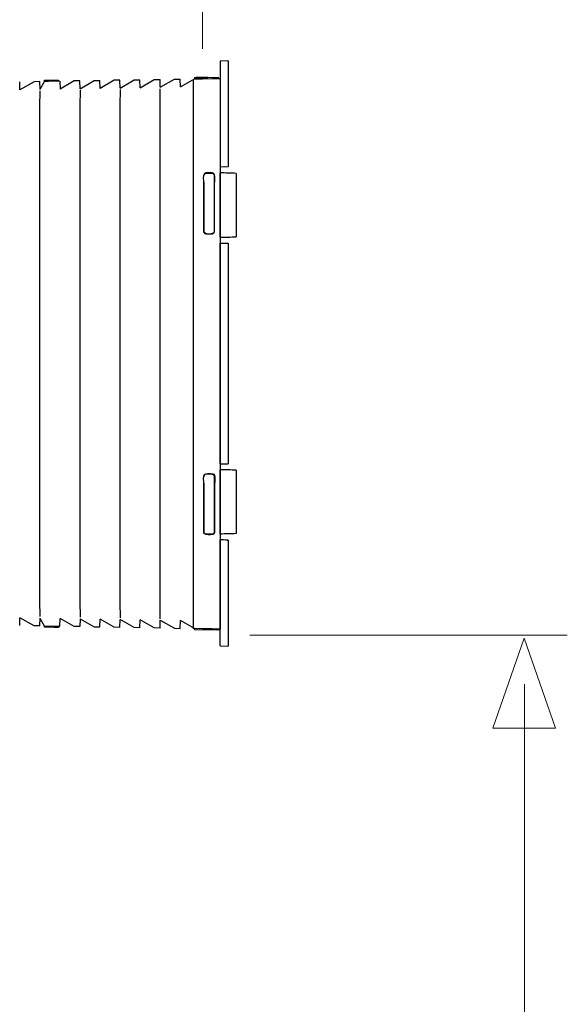
# Model space of a CAD drawing. Units: millimetres. Extents: x -56 to 56, y -41 to 41.
# Drawn here: x 26 to 34, y 14 to 28 of the extents above; entities that cross this region are included whole.
import ezdxf

# ---------------------------------------------------------------- set-up
doc = ezdxf.new("R2010")
doc.units = ezdxf.units.MM
doc.header["$MEASUREMENT"] = 0
doc.layers.add('Ilustrace', color=7, linetype='Continuous')

msp = doc.modelspace()

# ---------------------------------------------------------------- linework, layer by layer
at = {"layer": 'Ilustrace', "color": 250, "lineweight": 15}
for points in [[(28.4925, 27.4559), (28.4925, 27.4559), (28.4925, 38.1689), (28.4925, 38.1689)], [(29.1617, 19.1549), (29.1617, 19.1549), (33.6589, 19.1549), (33.6589, 19.1549)], [(33.0532, -14.5792), (33.0532, -14.5792), (33.0532, 18.4601), (33.0532, 18.4601)]]:
    msp.add_open_spline(points, degree=3, dxfattribs=at)
at = {"layer": 'Ilustrace', "color": 250, "lineweight": 30}
for points in [[(28.858, 27.2842), (28.858, 27.2842), (28.7444, 27.2822), (28.7444, 27.2822)], [(28.7444, 27.2822), (28.7444, 27.2822), (28.7444, 25.782), (28.7444, 25.782)], [(28.858, 27.2842), (28.858, 27.2842), (28.858, 25.7826), (28.858, 25.7826)], [(28.3795, 27.0467), (28.3795, 27.0467), (28.379, 27.0297), (28.379, 27.0297)], [(28.3795, 27.0467), (28.3795, 27.0467), (28.7181, 27.0526), (28.7181, 27.0526)], [(28.3795, 27.0467), (28.3795, 27.0467), (28.5705, 27.05), (28.5705, 27.05)], [(28.5705, 27.05), (28.5705, 27.05), (28.4039, 27.0471), (28.4039, 27.0471)], [(28.5192, 27.0491), (28.5192, 27.0491), (28.4039, 27.0471), (28.4039, 27.0471)], [(28.5209, 27.0321), (28.5209, 27.0321), (28.5215, 27.0492), (28.5215, 27.0492)], [(28.7196, 27.0355), (28.7196, 27.0355), (28.7181, 27.0526), (28.7181, 27.0526)], [(28.7444, 27.1594), (28.7444, 27.1594), (28.7444, 27.0003), (28.7444, 27.0003)], [(25.9087, 26.8752), (25.9087, 26.8752), (25.9047, 26.9865), (25.9047, 26.9865)], [(26.1926, 26.8801), (26.1926, 26.8801), (26.1886, 26.9914), (26.1886, 26.9914)], [(26.1924, 26.8843), (26.1924, 26.8843), (26.2549, 26.9926), (26.2549, 26.9926)], [(26.4725, 26.9963), (26.4725, 26.9963), (26.2549, 26.9926), (26.2549, 26.9926)], [(26.3135, 26.9936), (26.3135, 26.9936), (26.2549, 26.9926), (26.2549, 26.9926)], [(26.2567, 26.9927), (26.2567, 26.9927), (26.2574, 27.0097), (26.2574, 27.0097)], [(26.2574, 27.0097), (26.2574, 27.0097), (26.454, 27.013), (26.454, 27.013)], [(26.3135, 26.9936), (26.3135, 26.9936), (26.3142, 27.0106), (26.3142, 27.0106)], [(26.4555, 26.9962), (26.4555, 26.9962), (26.4544, 27.013), (26.4544, 27.013)], [(26.4725, 26.9963), (26.4725, 26.9963), (26.4765, 26.885), (26.4765, 26.885)], [(26.7604, 26.89), (26.7604, 26.89), (26.7565, 27.0012), (26.7565, 27.0012)], [(27.0444, 26.895), (27.0444, 26.895), (27.0404, 27.0063), (27.0404, 27.0063)], [(27.3282, 26.8999), (27.3282, 26.8999), (27.3243, 27.0112), (27.3243, 27.0112)], [(27.6122, 26.9048), (27.6122, 26.9048), (27.6082, 27.0161), (27.6082, 27.0161)], [(27.8961, 26.9099), (27.8961, 26.9099), (27.8922, 27.0211), (27.8922, 27.0211)], [(28.1801, 26.9148), (28.1801, 26.9148), (28.1761, 27.0261), (28.1761, 27.0261)], [(28.3673, 19.2467), (28.3673, 19.2467), (28.3673, 27.0205), (28.3673, 27.0205)], [(28.7439, 27.036), (28.7439, 27.036), (28.7439, 19.2407), (28.7439, 19.2407)], [(27.8961, 19.3883), (27.8961, 19.3883), (27.8961, 26.8883), (27.8961, 26.8883)], [(28.5128, 25.5557), (28.5128, 25.5931), (28.4931, 25.6599), (28.5265, 25.6935)], [(28.5152, 25.5531), (28.5152, 25.5922), (28.4954, 25.6575), (28.5293, 25.6912)], [(28.515, 25.6668), (28.5166, 25.6833), (28.5268, 25.6936), (28.5436, 25.6951)], [(28.6336, 25.6951), (28.6489, 25.6945), (28.6601, 25.6814), (28.6603, 25.6668)], [(28.6629, 25.5557), (28.6629, 25.5599), (28.6909, 25.6907), (28.6361, 25.6974)], [(28.858, 25.7826), (28.858, 25.7826), (28.7444, 25.782), (28.7444, 25.782)], [(28.8136, 25.7823), (28.8136, 25.7823), (28.7444, 25.782), (28.7444, 25.782)], [(28.8112, 25.7823), (28.8112, 25.7823), (28.7444, 25.782), (28.7444, 25.782)], [(28.8092, 25.7823), (28.8092, 25.7823), (28.7444, 25.782), (28.7444, 25.782)], [(28.9715, 25.6914), (28.8957, 25.6953), (28.8205, 25.6975), (28.7444, 25.6978)], [(28.7444, 24.7884), (28.7444, 24.7884), (28.7444, 25.6978), (28.7444, 25.6978)], [(28.9715, 25.6914), (28.9715, 25.6914), (28.9715, 24.7948), (28.9715, 24.7948)], [(28.5189, 24.8548), (28.5167, 24.8591), (28.5153, 24.8636), (28.5152, 24.8687)], [(28.5169, 24.8518), (28.5305, 24.8381), (28.5224, 24.8428), (28.5412, 24.8379)], [(28.647, 24.8447), (28.6073, 24.8316), (28.5503, 24.823), (28.5192, 24.8542)], [(28.5412, 24.8379), (28.5412, 24.8379), (28.6361, 24.8379), (28.6361, 24.8379)], [(28.6601, 24.8632), (28.6571, 24.8498), (28.6457, 24.8406), (28.632, 24.8403)], [(28.6361, 24.8379), (28.6512, 24.8384), (28.6625, 24.8516), (28.6629, 24.8662)], [(28.7439, 24.7041), (28.7439, 24.7041), (28.8176, 24.7039), (28.8176, 24.7039)], [(28.7439, 24.7041), (28.7439, 24.7041), (28.8244, 24.7038), (28.8244, 24.7038)], [(28.7439, 24.7041), (28.7439, 24.7041), (28.8308, 24.7037), (28.8308, 24.7037)], [(28.7439, 24.7041), (28.7439, 24.7041), (28.8367, 24.7037), (28.8367, 24.7037)], [(28.7439, 24.7041), (28.7439, 24.7041), (28.8467, 24.7037), (28.8467, 24.7037)], [(28.7439, 24.7041), (28.7439, 24.7041), (28.8508, 24.7037), (28.8508, 24.7037)], [(28.7439, 24.7041), (28.7439, 24.7041), (28.8538, 24.7037), (28.8538, 24.7037)], [(28.7439, 24.7041), (28.7439, 24.7041), (28.8562, 24.7037), (28.8562, 24.7037)], [(28.7439, 24.7041), (28.7439, 24.7041), (28.8576, 24.7037), (28.8576, 24.7037)], [(28.7444, 24.7884), (28.8205, 24.7887), (28.8957, 24.7908), (28.9715, 24.7948)], [(28.7444, 21.5801), (28.7444, 21.5801), (28.7444, 24.7041), (28.7444, 24.7041)], [(28.858, 24.7037), (28.858, 24.7037), (28.858, 21.5806), (28.858, 21.5806)], [(28.7444, 21.5801), (28.7444, 21.5801), (28.858, 21.5806), (28.858, 21.5806)], [(28.9715, 21.4894), (28.8957, 21.4933), (28.8205, 21.4955), (28.7444, 21.4959)], [(28.7444, 20.5863), (28.7444, 20.5863), (28.7444, 21.4959), (28.7444, 21.4959)], [(28.9715, 21.4894), (28.9715, 21.4894), (28.9715, 20.5928), (28.9715, 20.5928)], [(28.5128, 21.2969), (28.5128, 21.3343), (28.4931, 21.401), (28.5265, 21.4347)], [(28.5152, 21.2944), (28.5152, 21.3334), (28.4954, 21.3987), (28.5293, 21.4324)], [(28.515, 21.408), (28.5166, 21.4245), (28.5268, 21.4349), (28.5436, 21.4364)], [(28.5299, 21.4328), (28.5299, 21.4328), (28.5436, 21.4364), (28.5436, 21.4364)], [(28.5436, 21.4364), (28.5802, 21.4364), (28.6486, 21.4577), (28.6603, 21.408)], [(28.632, 21.4361), (28.6456, 21.4359), (28.6569, 21.4267), (28.6598, 21.4134)], [(28.6361, 21.4386), (28.6908, 21.4319), (28.6629, 21.3019), (28.6629, 21.2969)], [(28.5165, 20.5935), (28.5142, 20.5979), (28.5128, 20.6025), (28.5128, 20.6075)], [(28.5189, 20.596), (28.5167, 20.6004), (28.5153, 20.6049), (28.5152, 20.6099)], [(28.647, 20.5859), (28.6073, 20.5728), (28.5503, 20.5642), (28.5192, 20.5954)], [(28.647, 20.5859), (28.647, 20.5859), (28.5293, 20.5854), (28.5293, 20.5854)], [(28.647, 20.5859), (28.647, 20.5859), (28.53, 20.5854), (28.53, 20.5854)], [(28.5569, 20.5854), (28.5569, 20.5854), (28.53, 20.5854), (28.53, 20.5854)], [(28.5407, 20.5854), (28.5407, 20.5854), (28.53, 20.5854), (28.53, 20.5854)], [(28.5692, 20.5855), (28.5692, 20.5855), (28.5531, 20.5854), (28.5531, 20.5854)], [(28.6601, 20.6044), (28.6571, 20.591), (28.6457, 20.5818), (28.632, 20.5815)], [(28.6629, 20.6075), (28.6591, 20.5917), (28.6516, 20.5795), (28.6345, 20.579)], [(28.6631, 20.6074), (28.6631, 20.6021), (28.6621, 20.6008), (28.6605, 20.5955)], [(28.9715, 20.5928), (28.8957, 20.5888), (28.8205, 20.5867), (28.7444, 20.5863)], [(28.8576, 20.5016), (28.8576, 20.5016), (28.7444, 20.5021), (28.7444, 20.5021)], [(28.8562, 20.5016), (28.8562, 20.5016), (28.7444, 20.5021), (28.7444, 20.5021)], [(28.8538, 20.5016), (28.8538, 20.5016), (28.7444, 20.5021), (28.7444, 20.5021)], [(28.8508, 20.5016), (28.8508, 20.5016), (28.7444, 20.5021), (28.7444, 20.5021)], [(28.8367, 20.5017), (28.8367, 20.5017), (28.7444, 20.5021), (28.7444, 20.5021)], [(28.8308, 20.5018), (28.8308, 20.5018), (28.7444, 20.5021), (28.7444, 20.5021)], [(28.8244, 20.5018), (28.8244, 20.5018), (28.7444, 20.5021), (28.7444, 20.5021)], [(28.8176, 20.5018), (28.8176, 20.5018), (28.7444, 20.5021), (28.7444, 20.5021)], [(28.7921, 20.502), (28.7921, 20.502), (28.7444, 20.5021), (28.7444, 20.5021)], [(28.7831, 20.502), (28.7831, 20.502), (28.7444, 20.5021), (28.7444, 20.5021)], [(28.7802, 20.502), (28.7802, 20.502), (28.7444, 20.5021), (28.7444, 20.5021)], [(28.7444, 19.0021), (28.7444, 19.0021), (28.7444, 20.5021), (28.7444, 20.5021)], [(28.7444, 19.0026), (28.7444, 19.0026), (28.7444, 20.5021), (28.7444, 20.5021)], [(28.7898, 20.502), (28.7898, 20.502), (28.7787, 20.502), (28.7787, 20.502)], [(28.858, 20.5016), (28.858, 20.5016), (28.858, 19), (28.858, 19)], [(25.9047, 19.2902), (25.9047, 19.2902), (25.9087, 19.4014), (25.9087, 19.4014)], [(26.1886, 19.2852), (26.1886, 19.2852), (26.1926, 19.3965), (26.1926, 19.3965)], [(26.2549, 19.2841), (26.2549, 19.2841), (26.1924, 19.3924), (26.1924, 19.3924)], [(26.4725, 19.2803), (26.4725, 19.2803), (26.4765, 19.3916), (26.4765, 19.3916)], [(26.7604, 19.3867), (26.7604, 19.3867), (26.7565, 19.2754), (26.7565, 19.2754)], [(27.0404, 19.2704), (27.0404, 19.2704), (27.0444, 19.3816), (27.0444, 19.3816)], [(27.3243, 19.2654), (27.3243, 19.2654), (27.3282, 19.3767), (27.3282, 19.3767)], [(26.2549, 19.2841), (26.2549, 19.2841), (26.4725, 19.2803), (26.4725, 19.2803)], [(26.2574, 19.267), (26.2574, 19.267), (26.2567, 19.284), (26.2567, 19.284)], [(26.454, 19.2636), (26.454, 19.2636), (26.2574, 19.267), (26.2574, 19.267)], [(26.3135, 19.2831), (26.3135, 19.2831), (26.4555, 19.2806), (26.4555, 19.2806)], [(26.3142, 19.266), (26.3142, 19.266), (26.3135, 19.2831), (26.3135, 19.2831)], [(26.4544, 19.2636), (26.4544, 19.2636), (26.394, 19.2646), (26.394, 19.2646)], [(26.4555, 19.2805), (26.4555, 19.2805), (26.4544, 19.2636), (26.4544, 19.2636)], [(27.6082, 19.2605), (27.6082, 19.2605), (27.6122, 19.3718), (27.6122, 19.3718)], [(27.8922, 19.2556), (27.8922, 19.2556), (27.8961, 19.3668), (27.8961, 19.3668)], [(28.1761, 19.2506), (28.1761, 19.2506), (28.1801, 19.3618), (28.1801, 19.3618)], [(28.379, 19.247), (28.379, 19.247), (28.3795, 19.23), (28.3795, 19.23)], [(28.5215, 19.2275), (28.5215, 19.2275), (28.5209, 19.2446), (28.5209, 19.2446)], [(28.7196, 19.2411), (28.7196, 19.2411), (28.7181, 19.2241), (28.7181, 19.2241)], [(28.7181, 19.2241), (28.7181, 19.2241), (28.3795, 19.23), (28.3795, 19.23)], [(28.686, 19.2247), (28.686, 19.2247), (28.4565, 19.2286), (28.4565, 19.2286)], [(28.7444, 19.0021), (28.7444, 19.0021), (28.858, 19), (28.858, 19)]]:
    msp.add_open_spline(points, degree=3, dxfattribs=at)
for points, knots in [([(26.1886, 26.9914), (26.1886, 26.9914), (26.1077, 26.99), (26.1077, 26.99), (26.1077, 26.99), (26.1077, 26.99), (25.9087, 26.8752), (25.9087, 26.8752)], [0, 0, 0, 0, 0.3333333, 0.3333333, 0.3333333, 0.3333333, 1, 1, 1, 1]), ([(26.7565, 27.0012), (26.7565, 27.0012), (26.6754, 26.9999), (26.6754, 26.9999), (26.6754, 26.9999), (26.6754, 26.9999), (26.4765, 26.885), (26.4765, 26.885)], [0, 0, 0, 0, 0.3333333, 0.3333333, 0.3333333, 0.3333333, 1, 1, 1, 1]), ([(26.7604, 26.89), (26.7604, 26.89), (26.9593, 27.0049), (26.9593, 27.0049), (26.9593, 27.0049), (26.9593, 27.0049), (27.0404, 27.0063), (27.0404, 27.0063)], [0, 0, 0, 0, 0.3333333, 0.3333333, 0.3333333, 0.3333333, 1, 1, 1, 1]), ([(27.3243, 27.0112), (27.3243, 27.0112), (27.2433, 27.0098), (27.2433, 27.0098), (27.2433, 27.0098), (27.2433, 27.0098), (27.0444, 26.895), (27.0444, 26.895)], [0, 0, 0, 0, 0.3333333, 0.3333333, 0.3333333, 0.3333333, 1, 1, 1, 1]), ([(27.3282, 26.8999), (27.3282, 26.8999), (27.5272, 27.0148), (27.5272, 27.0148), (27.5272, 27.0148), (27.5272, 27.0148), (27.6082, 27.0161), (27.6082, 27.0161)], [0, 0, 0, 0, 0.3333333, 0.3333333, 0.3333333, 0.3333333, 1, 1, 1, 1]), ([(27.6122, 26.9048), (27.6122, 26.9048), (27.8111, 27.0197), (27.8111, 27.0197), (27.8111, 27.0197), (27.8111, 27.0197), (27.8922, 27.0211), (27.8922, 27.0211)], [0, 0, 0, 0, 0.3333333, 0.3333333, 0.3333333, 0.3333333, 1, 1, 1, 1]), ([(27.8961, 26.9099), (27.8961, 26.9099), (28.0949, 27.0247), (28.0949, 27.0247), (28.0949, 27.0247), (28.0949, 27.0247), (28.1761, 27.0261), (28.1761, 27.0261)], [0, 0, 0, 0, 0.3333333, 0.3333333, 0.3333333, 0.3333333, 1, 1, 1, 1]), ([(28.1801, 26.9148), (28.1801, 26.9148), (28.379, 27.0297), (28.379, 27.0297), (28.379, 27.0297), (28.379, 27.0297), (28.4925, 27.0316), (28.4925, 27.0316), (28.4925, 27.0316), (28.4925, 27.0316), (28.6304, 27.034), (28.6304, 27.034), (28.6304, 27.034), (28.6304, 27.034), (28.7439, 27.036), (28.7439, 27.036)], [0, 0, 0, 0, 0.2, 0.2, 0.2, 0.2, 0.4, 0.4, 0.4, 0.4, 0.6, 0.6, 0.6, 0.6, 1, 1, 1, 1]), ([(26.1926, 19.4181), (26.1926, 19.4181), (26.1886, 19.6431), (26.1886, 19.6431), (26.1886, 19.6431), (26.1886, 19.6431), (26.1886, 26.6335), (26.1886, 26.6335), (26.1886, 26.6335), (26.1886, 26.6335), (26.1926, 26.8586), (26.1926, 26.8586)], [0, 0, 0, 0, 0.25, 0.25, 0.25, 0.25, 0.5, 0.5, 0.5, 0.5, 1, 1, 1, 1]), ([(26.7604, 26.8685), (26.7604, 26.8685), (26.7565, 26.6434), (26.7565, 26.6434), (26.7565, 26.6434), (26.7565, 26.6434), (26.7565, 19.6332), (26.7565, 19.6332), (26.7565, 19.6332), (26.7565, 19.6332), (26.7604, 19.4081), (26.7604, 19.4081)], [0, 0, 0, 0, 0.25, 0.25, 0.25, 0.25, 0.5, 0.5, 0.5, 0.5, 1, 1, 1, 1]), ([(27.3282, 26.8784), (27.3282, 26.8784), (27.3243, 26.6534), (27.3243, 26.6534), (27.3243, 26.6534), (27.3243, 26.6534), (27.3243, 19.6232), (27.3243, 19.6232), (27.3243, 19.6232), (27.3243, 19.6232), (27.3282, 19.3983), (27.3282, 19.3983)], [0, 0, 0, 0, 0.25, 0.25, 0.25, 0.25, 0.5, 0.5, 0.5, 0.5, 1, 1, 1, 1]), ([(28.6629, 25.6692), (28.6508, 25.7202), (28.5772, 25.6978), (28.5412, 25.6976), (28.5412, 25.6976), (28.5243, 25.6975), (28.5141, 25.6848), (28.5125, 25.6692)], [0, 0, 0, 0, 0.3333333, 0.3333333, 0.3333333, 0.3333333, 1, 1, 1, 1]), ([(28.5299, 25.6916), (28.5299, 25.6916), (28.5436, 25.6951), (28.5436, 25.6951), (28.5436, 25.6951), (28.5436, 25.6951), (28.6336, 25.6951), (28.6336, 25.6951)], [0, 0, 0, 0, 0.3333333, 0.3333333, 0.3333333, 0.3333333, 1, 1, 1, 1]), ([(28.6603, 25.6668), (28.6603, 25.6668), (28.6604, 25.5532), (28.6604, 25.5532), (28.6604, 25.5532), (28.6604, 25.5532), (28.6606, 24.9822), (28.6606, 24.9822), (28.6606, 24.9822), (28.6606, 24.9822), (28.6606, 24.8686), (28.6606, 24.8686), (28.6606, 24.8686), (28.6606, 24.8686), (28.6601, 24.8632), (28.6601, 24.8632)], [0, 0, 0, 0, 0.2, 0.2, 0.2, 0.2, 0.4, 0.4, 0.4, 0.4, 0.6, 0.6, 0.6, 0.6, 1, 1, 1, 1]), ([(28.5165, 24.8522), (28.5165, 24.8522), (28.5128, 24.8663), (28.5128, 24.8663), (28.5128, 24.8663), (28.5128, 24.8663), (28.5128, 24.9798), (28.5128, 24.9798), (28.5128, 24.9798), (28.5128, 24.9798), (28.5128, 25.5557), (28.5128, 25.5557)], [0, 0, 0, 0, 0.25, 0.25, 0.25, 0.25, 0.5, 0.5, 0.5, 0.5, 1, 1, 1, 1]), ([(28.5152, 24.8687), (28.5152, 24.8687), (28.5152, 24.9823), (28.5152, 24.9823), (28.5152, 24.9823), (28.5152, 24.9823), (28.5152, 25.5531), (28.5152, 25.5531)], [0, 0, 0, 0, 0.3333333, 0.3333333, 0.3333333, 0.3333333, 1, 1, 1, 1]), ([(28.6629, 24.8662), (28.6629, 24.8662), (28.6629, 24.9798), (28.6629, 24.9798), (28.6629, 24.9798), (28.6629, 24.9798), (28.6629, 25.5557), (28.6629, 25.5557)], [0, 0, 0, 0, 0.3333333, 0.3333333, 0.3333333, 0.3333333, 1, 1, 1, 1]), ([(28.5125, 21.4104), (28.5141, 21.427), (28.5243, 21.4373), (28.5412, 21.4389), (28.5412, 21.4389), (28.5592, 21.4389), (28.6578, 21.4615), (28.6629, 21.4105)], [0, 0, 0, 0, 0.3333333, 0.3333333, 0.3333333, 0.3333333, 1, 1, 1, 1]), ([(28.6598, 21.4134), (28.6598, 21.4134), (28.6603, 21.408), (28.6603, 21.408), (28.6603, 21.408), (28.6603, 21.408), (28.6604, 21.2944), (28.6604, 21.2944), (28.6604, 21.2944), (28.6604, 21.2944), (28.6606, 20.7234), (28.6606, 20.7234), (28.6606, 20.7234), (28.6606, 20.7234), (28.6606, 20.6098), (28.6606, 20.6098), (28.6606, 20.6098), (28.6606, 20.6098), (28.6601, 20.6044), (28.6601, 20.6044)], [0, 0, 0, 0, 0.1666667, 0.1666667, 0.1666667, 0.1666667, 0.3333333, 0.3333333, 0.3333333, 0.3333333, 0.5, 0.5, 0.5, 0.5, 0.6666667, 0.6666667, 0.6666667, 0.6666667, 1, 1, 1, 1]), ([(28.5128, 20.6075), (28.5128, 20.6075), (28.5128, 20.721), (28.5128, 20.721), (28.5128, 20.721), (28.5128, 20.721), (28.5128, 21.2969), (28.5128, 21.2969)], [0, 0, 0, 0, 0.3333333, 0.3333333, 0.3333333, 0.3333333, 1, 1, 1, 1]), ([(28.5152, 20.6099), (28.5152, 20.6099), (28.5152, 20.7235), (28.5152, 20.7235), (28.5152, 20.7235), (28.5152, 20.7235), (28.5152, 21.2944), (28.5152, 21.2944)], [0, 0, 0, 0, 0.3333333, 0.3333333, 0.3333333, 0.3333333, 1, 1, 1, 1]), ([(28.6629, 21.2969), (28.6629, 21.2969), (28.6631, 20.721), (28.6631, 20.721), (28.6631, 20.721), (28.6631, 20.721), (28.6631, 20.6074), (28.6631, 20.6074)], [0, 0, 0, 0, 0.3333333, 0.3333333, 0.3333333, 0.3333333, 1, 1, 1, 1]), ([(28.6601, 20.5946), (28.6545, 20.5859), (28.6476, 20.5796), (28.6361, 20.5791), (28.6361, 20.5791), (28.5971, 20.5773), (28.547, 20.563), (28.5168, 20.593)], [0, 0, 0, 0, 0.3333333, 0.3333333, 0.3333333, 0.3333333, 1, 1, 1, 1]), ([(28.8421, 20.5017), (28.8421, 20.5017), (28.8457, 20.5017), (28.8457, 20.5017), (28.8457, 20.5017), (28.8457, 20.5017), (28.8463, 20.5017), (28.8463, 20.5017)], [0, 0, 0, 0, 0.3333333, 0.3333333, 0.3333333, 0.3333333, 1, 1, 1, 1]), ([(26.1886, 19.2852), (26.1886, 19.2852), (26.1077, 19.2867), (26.1077, 19.2867), (26.1077, 19.2867), (26.1077, 19.2867), (25.9087, 19.4014), (25.9087, 19.4014)], [0, 0, 0, 0, 0.3333333, 0.3333333, 0.3333333, 0.3333333, 1, 1, 1, 1]), ([(26.7565, 19.2754), (26.7565, 19.2754), (26.6754, 19.2767), (26.6754, 19.2767), (26.6754, 19.2767), (26.6754, 19.2767), (26.4765, 19.3916), (26.4765, 19.3916)], [0, 0, 0, 0, 0.3333333, 0.3333333, 0.3333333, 0.3333333, 1, 1, 1, 1]), ([(26.7604, 19.3867), (26.7604, 19.3867), (26.9593, 19.2718), (26.9593, 19.2718), (26.9593, 19.2718), (26.9593, 19.2718), (27.0404, 19.2704), (27.0404, 19.2704)], [0, 0, 0, 0, 0.3333333, 0.3333333, 0.3333333, 0.3333333, 1, 1, 1, 1]), ([(27.3243, 19.2654), (27.3243, 19.2654), (27.2433, 19.2669), (27.2433, 19.2669), (27.2433, 19.2669), (27.2433, 19.2669), (27.0444, 19.3816), (27.0444, 19.3816)], [0, 0, 0, 0, 0.3333333, 0.3333333, 0.3333333, 0.3333333, 1, 1, 1, 1]), ([(27.6082, 19.2605), (27.6082, 19.2605), (27.5272, 19.2618), (27.5272, 19.2618), (27.5272, 19.2618), (27.5272, 19.2618), (27.3282, 19.3767), (27.3282, 19.3767)], [0, 0, 0, 0, 0.3333333, 0.3333333, 0.3333333, 0.3333333, 1, 1, 1, 1]), ([(27.8922, 19.2556), (27.8922, 19.2556), (27.8111, 19.2569), (27.8111, 19.2569), (27.8111, 19.2569), (27.8111, 19.2569), (27.6122, 19.3718), (27.6122, 19.3718)], [0, 0, 0, 0, 0.3333333, 0.3333333, 0.3333333, 0.3333333, 1, 1, 1, 1]), ([(27.8961, 19.3668), (27.8961, 19.3668), (28.0949, 19.252), (28.0949, 19.252), (28.0949, 19.252), (28.0949, 19.252), (28.1761, 19.2506), (28.1761, 19.2506)], [0, 0, 0, 0, 0.3333333, 0.3333333, 0.3333333, 0.3333333, 1, 1, 1, 1]), ([(28.7439, 19.2407), (28.7439, 19.2407), (28.6304, 19.2426), (28.6304, 19.2426), (28.6304, 19.2426), (28.6304, 19.2426), (28.4925, 19.245), (28.4925, 19.245), (28.4925, 19.245), (28.4925, 19.245), (28.379, 19.247), (28.379, 19.247), (28.379, 19.247), (28.379, 19.247), (28.1801, 19.3618), (28.1801, 19.3618)], [0, 0, 0, 0, 0.2, 0.2, 0.2, 0.2, 0.4, 0.4, 0.4, 0.4, 0.6, 0.6, 0.6, 0.6, 1, 1, 1, 1])]:
    msp.add_open_spline(points, degree=3, knots=knots, dxfattribs=at)
at = {"layer": 'Ilustrace', "color": 250, "lineweight": 9}
msp.add_open_spline([(32.6062, 17.8373), (32.6062, 17.8373), (32.6062, 17.8373), (32.6062, 17.8373), (32.6062, 17.8373), (32.6062, 17.8373), (32.6062, 17.8373), (32.6062, 17.8373), (32.6062, 17.8373), (32.6062, 17.8373), (33.0496, 19.1101), (33.0496, 19.1101), (33.0496, 19.1101), (33.0496, 19.1101), (33.493, 17.8373), (33.493, 17.8373), (33.493, 17.8373), (33.493, 17.8373), (33.493, 17.8373), (33.493, 17.8373), (33.493, 17.8373), (33.493, 17.8373), (33.493, 17.8373), (33.493, 17.8373), (33.493, 17.8373), (33.493, 17.8373), (32.6062, 17.8373), (32.6062, 17.8373)], degree=3, knots=[0, 0, 0, 0, 0.125, 0.125, 0.125, 0.125, 0.25, 0.25, 0.25, 0.25, 0.375, 0.375, 0.375, 0.375, 0.5, 0.5, 0.5, 0.5, 0.625, 0.625, 0.625, 0.625, 0.75, 0.75, 0.75, 0.75, 1, 1, 1, 1], dxfattribs=at)

doc.saveas('drawing.dxf')
